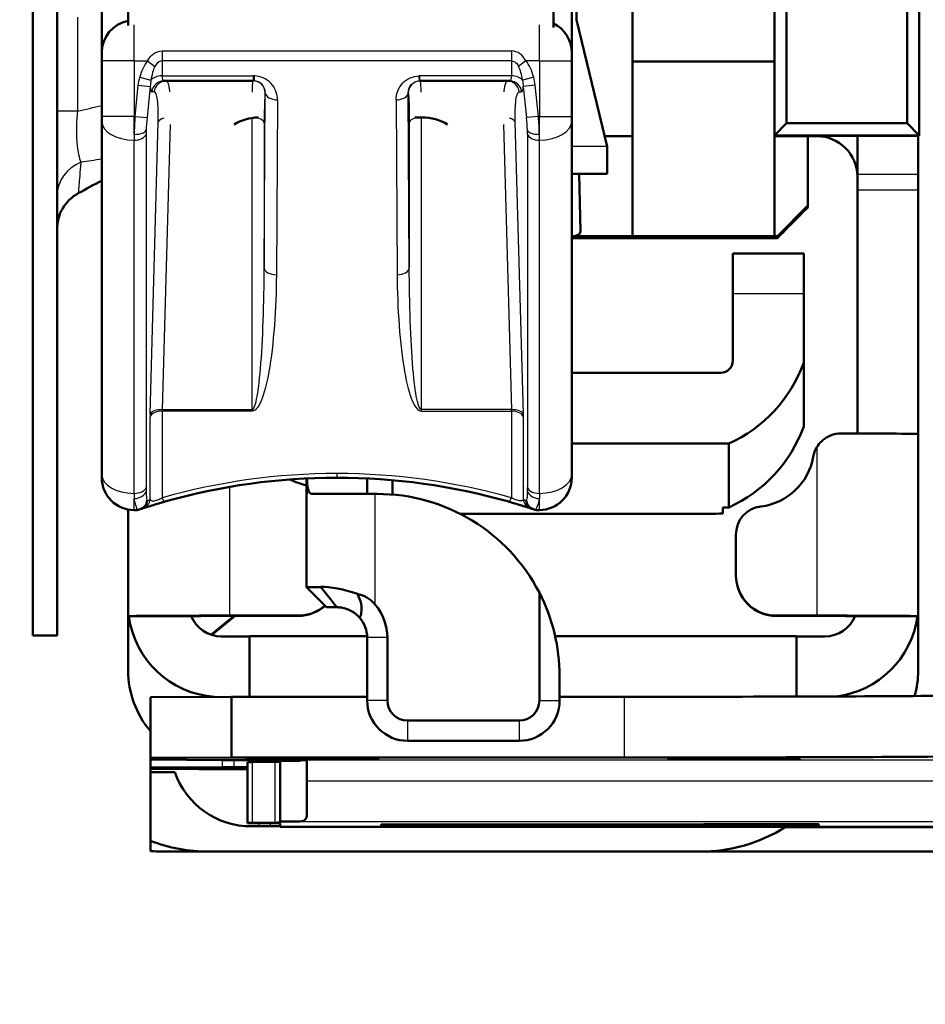
# Model space of a CAD drawing. Units: millimetres. Extents: x -12 to 2100, y 0 to 4514.
# Drawn here: x 976 to 999, y 1344 to 1368 of the extents above; entities that cross this region are included whole.
import ezdxf

# ---------------------------------------------------------------- set-up
doc = ezdxf.new("R2010")
doc.units = ezdxf.units.MM
doc.header["$LTSCALE"] = 10
for name, color, linetype, lineweight in [('Dimensions(ISO)', 7, 'Continuous', 25), ('Hatch', 7, 'Continuous', 9), ('Visible Edges(ISO)', 7, 'Continuous', 50), ('Visible Tangent Edges(ISO)', 7, 'Continuous', 25)]:
    doc.layers.add(name, color=color, linetype=linetype, lineweight=lineweight)
doc.styles.add('Text_3.5mm', font='arial.ttf', dxfattribs={"width": 0.9})
doc.dimstyles.new('KS-STANDARD', dxfattribs={"dimscale": 10, "dimtxt": 3.5, "dimasz": 2.5, "dimexe": 3.175, "dimexo": 0, "dimgap": 0.8, "dimtad": 1, "dimdec": 1, "dimrnd": 1e-08, "dimtxsty": 'Text_3.5mm', "dimcen": 0.09, "dimdle": 10, "dimclrd": 7, "dimclre": 7, "dimclrt": 7, "dimadec": 0, "dimazin": 2, "dimtfac": 0.714286, "dimtdec": 4, "dimtmove": 0, "dimatfit": 3, "dimfxl": 1, "dimtolj": 1, "dimlwd": 25, "dimlwe": 25, "dimarcsym": 0})

# ---------------------------------------------------------------- blocks, each defined once
blk = doc.blocks.new('*D10')
at = {"layer": 'Defpoints', "color": 0, "linetype": 'Continuous', "transparency": 16777216}
for p in [(992.802, 1658.415), (1167.676, 1658.415), (1005.827, 1210.412)]:
    blk.add_point(p, dxfattribs=at)
at = {"layer": 'Dimensions(ISO)', "color": 7, "linetype": 'Continuous', "lineweight": 25, "transparency": 16777216}
for p, q in [((992.802, 1658.415), (1199.426, 1658.415)), ((1167.676, 1235.412), (1167.676, 1633.415)), ((1005.827, 1210.412), (1199.426, 1210.412))]:
    blk.add_line(p, q, dxfattribs=at)
at = {"layer": 'Dimensions(ISO)', "color": 7, "linetype": 'Continuous', "transparency": 16777216}
for points in [[(1163.51, 1633.415), (1171.843, 1633.415), (1167.676, 1658.415)], [(1163.51, 1235.412), (1171.843, 1235.412), (1167.676, 1210.412)]]:
    blk.add_solid(points, dxfattribs=at)
at = {"layer": 'Dimensions(ISO)', "color": 7, "linetype": 'Continuous', "lineweight": 25, "transparency": 16777216, "insert": (1141.806, 1398.949), "char_height": 35, "attachment_point": 4, "rotation": 90, "style": 'Text_3.5mm'}
blk.add_mtext('\\A1;448', dxfattribs=at)

msp = doc.modelspace()

# ---------------------------------------------------------------- hatches: boundary and pattern name
at = {"layer": 'Hatch'}
h = msp.add_hatch(dxfattribs=at)
h.set_pattern_fill('ANSI31', color=256, scale=254, angle=90, style=0)
h.set_pattern_definition([(135, (0, 0), (-22.45064, -22.45064), [])])
edge = h.paths.add_edge_path()
edge.add_line((973.1, 1369.932), (973.227, 1369.448))
edge.add_ellipse((971.827, 1374.767), major_axis=(1.4, -5.319), ratio=1, start_angle=0, end_angle=75.2533)
edge.add_line((977.327, 1374.767), (977.327, 1539.648))
edge.add_ellipse((977.627, 1539.648), major_axis=(-0.3, 0), ratio=1, start_angle=270, end_angle=360, ccw=False)
edge.add_line((977.627, 1539.948), (979.127, 1539.948))
edge.add_line((979.127, 1539.948), (979.127, 1539.848))
edge.add_line((979.127, 1539.848), (989.327, 1539.848))
edge.add_line((989.327, 1539.848), (989.327, 1539.948))
edge.add_line((989.327, 1539.948), (990.827, 1539.948))
edge.add_ellipse((990.827, 1539.648), major_axis=(0, 0.3), ratio=1, start_angle=270, end_angle=360, ccw=False)
edge.add_line((991.127, 1539.648), (991.127, 1397.748))
edge.add_ellipse((992.427, 1397.748), major_axis=(-1.3, 0), ratio=1, start_angle=0, end_angle=90)
edge.add_line((992.427, 1396.448), (999.627, 1396.448))
edge.add_ellipse((999.627, 1396.148), major_axis=(0, 0.3), ratio=1, start_angle=270, end_angle=360, ccw=False)
edge.add_line((999.927, 1396.148), (999.927, 1389.301))
edge.add_line((999.927, 1389.301), (999.927, 1373.899))
edge.add_line((999.927, 1373.899), (999.927, 1356.5))
edge.add_line((999.927, 1356.5), (1000.427, 1356.5))
edge.add_line((1000.427, 1356.5), (1000.427, 1396.148))
edge.add_ellipse((999.627, 1396.148), major_axis=(0.8, 0), ratio=1, start_angle=0, end_angle=90)
edge.add_line((999.627, 1396.948), (992.427, 1396.948))
edge.add_ellipse((992.427, 1397.748), major_axis=(0, -0.8), ratio=1, start_angle=270, end_angle=360, ccw=False)
edge.add_line((991.627, 1397.748), (991.627, 1539.548))
edge.add_ellipse((990.827, 1539.548), major_axis=(0.8, 0), ratio=1, start_angle=0, end_angle=90)
edge.add_line((990.827, 1540.348), (977.627, 1540.348))
edge.add_ellipse((977.627, 1539.548), major_axis=(0, 0.8), ratio=1, start_angle=0, end_angle=90)
edge.add_line((976.827, 1539.548), (976.827, 1538.765))
edge.add_line((976.827, 1538.765), (976.827, 1537.759))
edge.add_line((976.827, 1537.759), (976.827, 1374.767))
edge.add_ellipse((971.827, 1374.767), major_axis=(5, 0), ratio=1, start_angle=284.7467, end_angle=360, ccw=False)
h = msp.add_hatch(dxfattribs=at)
h.set_pattern_fill('ANSI31', color=256, scale=254, angle=-15, style=0)
h.set_pattern_definition([(30, (0, 0), (-15.875, 27.4963), [])])
edge = h.paths.add_edge_path()
edge.add_line((999.327, 1389.301), (999.327, 1373.899))
edge.add_line((999.327, 1373.899), (999.927, 1373.899))
edge.add_line((999.927, 1373.899), (999.927, 1389.301))
edge.add_ellipse((998.827, 1389.301), major_axis=(1.1, 0), ratio=1, start_angle=0, end_angle=35)
edge.add_line((999.728, 1389.932), (996.964, 1393.879))
edge.add_ellipse((996.063, 1393.248), major_axis=(0.901, 0.631), ratio=1, start_angle=0, end_angle=55)
edge.add_line((996.063, 1394.348), (994.927, 1394.348))
edge.add_line((994.927, 1394.348), (994.927, 1393.748))
edge.add_line((994.927, 1393.748), (996.063, 1393.748))
edge.add_ellipse((996.063, 1393.248), major_axis=(0, 0.5), ratio=1, start_angle=305, end_angle=360, ccw=False)
edge.add_line((996.473, 1393.535), (999.236, 1389.588))
edge.add_ellipse((998.827, 1389.301), major_axis=(0.41, 0.287), ratio=1, start_angle=325, end_angle=360, ccw=False)
h.paths.add_polyline_path([(976.727, 1368.848), (976.727, 1353.248), (977.327, 1353.248), (977.327, 1368.848)])

# ---------------------------------------------------------------- linework, layer by layer
at = {"layer": 'Visible Edges(ISO)'}
for p, q in [((998.602, 1373.15), (998.602, 1365.6)), ((998.302, 1365.902), (998.302, 1372.852)), ((990.141, 1371.19), (990.141, 1368.456)), ((978.427, 1367.648), (978.427, 1368.973)), ((979.077, 1368.32), (979.077, 1368.973)), ((989.577, 1368.973), (989.577, 1368.268)), ((990.027, 1367.648), (990.027, 1368.973)), ((995.027, 1365.6), (995.027, 1368.973)), ((976.727, 1368.848), (976.727, 1353.248)), ((977.327, 1353.248), (977.327, 1368.848)), ((991.527, 1365.587), (991.527, 1368.828)), ((995.327, 1368.802), (995.327, 1365.902)), ((990.141, 1368.456), (990.902, 1365.329)), ((978.427, 1367.648), (978.427, 1367.448)), ((990.027, 1367.648), (990.027, 1367.448)), ((978.427, 1366.073), (978.427, 1367.448)), ((990.027, 1366.073), (990.027, 1367.448)), ((991.527, 1367.426), (995.027, 1367.426)), ((982.176, 1366.948), (979.959, 1366.948)), ((986.278, 1366.948), (988.495, 1366.948)), ((978.427, 1366.073), (978.427, 1365.956)), ((986.327, 1366.046), (986.156, 1366.046)), ((990.027, 1366.073), (990.027, 1365.956)), ((978.427, 1357.231), (978.427, 1365.956)), ((990.027, 1357.231), (990.027, 1365.956)), ((995.327, 1365.902), (995.027, 1365.6)), ((995.327, 1365.902), (998.302, 1365.902)), ((998.302, 1365.902), (998.602, 1365.6)), ((991.527, 1365.587), (990.839, 1365.587)), ((991.527, 1365.583), (990.84, 1365.583)), ((991.527, 1365.587), (991.527, 1365.583)), ((991.527, 1365.583), (991.527, 1363.111)), ((995.027, 1365.6), (995.027, 1365.583)), ((998.602, 1365.6), (995.027, 1365.6)), ((995.027, 1365.583), (995.027, 1363.111)), ((995.852, 1365.583), (995.027, 1365.583)), ((995.852, 1365.591), (995.852, 1365.583)), ((998.602, 1365.591), (995.852, 1365.591)), ((995.852, 1365.584), (996.077, 1365.584)), ((995.852, 1365.583), (995.852, 1363.868)), ((997.077, 1365.591), (997.077, 1364.645)), ((998.577, 1364.645), (998.577, 1365.591)), ((998.602, 1365.591), (998.602, 1365.6)), ((990.902, 1365.329), (990.902, 1364.66)), ((990.902, 1364.657), (990.027, 1364.657)), ((990.239, 1363.23), (990.214, 1364.657)), ((990.902, 1364.657), (990.902, 1364.66)), ((997.077, 1364.645), (997.077, 1364.246)), ((998.577, 1364.246), (998.577, 1364.645)), ((997.077, 1358.24), (997.077, 1364.246)), ((998.577, 1364.246), (998.577, 1358.228)), ((995.102, 1363.111), (995.852, 1363.868)), ((995.852, 1363.824), (995.852, 1363.868)), ((990.027, 1363.111), (990.041, 1363.111)), ((991.527, 1363.111), (990.041, 1363.111)), ((992.352, 1363.103), (990.502, 1363.103)), ((991.527, 1363.111), (995.027, 1363.111)), ((995.102, 1363.111), (995.027, 1363.111)), ((995.102, 1363.068), (995.102, 1363.111)), ((990.027, 1363.074), (992.352, 1363.074)), ((994.352, 1363.084), (994.352, 1363.093)), ((994.838, 1363.066), (994.852, 1363.066)), ((995.102, 1363.068), (994.852, 1363.066)), ((994.002, 1362.685), (994.002, 1361.69)), ((994.002, 1362.685), (995.752, 1362.685)), ((995.752, 1361.69), (995.752, 1362.685)), ((994.002, 1360.04), (994.002, 1361.69)), ((995.752, 1361.69), (995.752, 1359.99)), ((995.752, 1358.414), (995.752, 1359.99)), ((990.027, 1359.74), (993.702, 1359.74)), ((998.577, 1358.228), (998.577, 1354.028)), ((993.902, 1357.99), (990.027, 1357.99)), ((993.902, 1356.414), (993.902, 1357.99)), ((978.427, 1357.231), (978.427, 1357.148)), ((983.477, 1356.748), (983.477, 1357.13)), ((983.489, 1357.131), (983.489, 1356.748)), ((984.977, 1356.748), (984.977, 1357.13)), ((985.602, 1356.733), (985.602, 1357.087)), ((990.027, 1357.231), (990.027, 1357.148)), ((983.477, 1356.748), (983.477, 1354.448)), ((983.489, 1356.748), (983.477, 1356.748)), ((985.177, 1356.748), (983.628, 1356.748)), ((985.227, 1356.748), (985.177, 1356.748)), ((979.077, 1356.362), (979.077, 1354.028)), ((979.227, 1356.348), (979.312, 1356.348)), ((989.227, 1356.348), (989.142, 1356.348)), ((993.752, 1356.414), (993.752, 1356.262)), ((993.902, 1356.414), (993.752, 1356.414)), ((992.752, 1356.257), (987.272, 1356.257)), ((994.077, 1355.741), (994.077, 1354.741)), ((994.077, 1354.733), (994.077, 1354.741)), ((983.477, 1354.448), (983.831, 1354.448)), ((983.477, 1354.448), (983.977, 1353.948)), ((989.227, 1354.31), (989.227, 1351.648)), ((979.077, 1354.028), (979.077, 1353.728)), ((984.227, 1353.948), (983.977, 1353.948)), ((998.577, 1354.028), (998.577, 1353.728)), ((979.077, 1352.599), (979.077, 1353.728)), ((979.096, 1353.728), (979.077, 1353.728)), ((980.577, 1353.728), (979.096, 1353.728)), ((981.122, 1353.27), (981.691, 1353.733)), ((981.145, 1353.263), (981.723, 1353.733)), ((981.577, 1353.741), (983.277, 1353.741)), ((983.277, 1353.733), (981.577, 1353.733)), ((995.077, 1353.741), (996.077, 1353.741)), ((996.077, 1353.733), (995.077, 1353.733)), ((997.077, 1353.728), (998.557, 1353.728)), ((998.577, 1353.728), (998.557, 1353.728)), ((998.577, 1352.599), (998.577, 1353.728)), ((976.727, 1353.248), (977.327, 1353.248)), ((981.377, 1353.228), (982.077, 1353.228)), ((982.077, 1353.234), (984.976, 1353.234)), ((982.077, 1353.234), (982.077, 1351.736)), ((984.977, 1353.198), (984.977, 1351.648)), ((985.477, 1351.648), (985.477, 1353.198)), ((989.618, 1353.234), (995.577, 1353.234)), ((995.577, 1353.234), (995.577, 1351.742)), ((995.577, 1353.228), (996.277, 1353.228)), ((979.077, 1352.588), (979.077, 1352.599)), ((979.077, 1352.562), (979.077, 1352.588)), ((979.077, 1352.552), (979.077, 1352.562)), ((979.077, 1352.533), (979.077, 1352.552)), ((979.077, 1352.533), (979.077, 1352.523)), ((979.077, 1352.497), (979.077, 1352.523)), ((979.077, 1352.497), (979.077, 1352.486)), ((979.077, 1352.384), (979.077, 1352.486)), ((998.577, 1352.588), (998.577, 1352.599)), ((998.577, 1352.562), (998.577, 1352.588)), ((998.577, 1352.552), (998.577, 1352.562)), ((998.577, 1352.533), (998.577, 1352.552)), ((998.577, 1352.533), (998.577, 1352.523)), ((998.577, 1352.497), (998.577, 1352.523)), ((998.577, 1352.497), (998.577, 1352.486)), ((998.577, 1352.384), (998.577, 1352.486)), ((989.727, 1351.648), (989.727, 1352.248)), ((979.627, 1351.726), (981.627, 1351.736)), ((979.627, 1350.226), (979.627, 1351.726)), ((981.627, 1351.736), (984.977, 1351.736)), ((981.627, 1350.236), (981.627, 1351.736)), ((989.727, 1351.736), (991.327, 1351.736)), ((988.727, 1351.148), (985.977, 1351.148)), ((985.977, 1350.648), (988.727, 1350.648)), ((979.627, 1350.226), (981.627, 1350.236)), ((979.627, 1350.226), (979.627, 1350.184)), ((981.627, 1350.236), (991.327, 1350.236)), ((979.627, 1349.992), (979.627, 1350.184)), ((981.41, 1350.175), (979.627, 1350.184)), ((979.627, 1349.992), (981.41, 1350.002)), ((979.627, 1349.992), (979.627, 1349.954)), ((982.987, 1350.174), (981.693, 1350.174)), ((981.693, 1350.002), (982.027, 1350.002)), ((982.027, 1348.623), (982.027, 1350.123)), ((982.71, 1350.127), (982.144, 1350.124)), ((982.827, 1350.153), (982.827, 1348.653)), ((983.487, 1350.17), (983.487, 1350.172)), ((983.487, 1349.665), (983.487, 1350.17)), ((979.627, 1349.875), (979.627, 1349.954)), ((982.027, 1349.941), (979.627, 1349.954)), ((979.627, 1348.181), (979.627, 1349.875)), ((979.627, 1349.875), (980.232, 1349.875)), ((983.487, 1348.818), (983.487, 1349.665)), ((982.027, 1348.623), (982.027, 1348.617)), ((982.827, 1348.538), (982.112, 1348.538)), ((982.31, 1348.539), (982.122, 1348.538)), ((982.71, 1348.627), (982.144, 1348.624)), ((982.144, 1348.615), (982.71, 1348.612)), ((982.827, 1348.54), (982.593, 1348.54)), ((982.827, 1348.653), (982.827, 1348.629)), ((982.827, 1348.611), (982.827, 1348.524)), ((1000.327, 1348.521), (983.322, 1348.521)), ((985.327, 1348.55), (985.327, 1348.581)), ((986.188, 1348.586), (993.288, 1348.591)), ((993.288, 1348.539), (986.188, 1348.544)), ((993.427, 1348.591), (995.127, 1348.591)), ((995.127, 1348.539), (993.427, 1348.539)), ((995.295, 1348.514), (999.627, 1348.514)), ((996.127, 1348.586), (996.127, 1348.544)), ((979.627, 1347.927), (979.627, 1348.181)), ((981.069, 1347.912), (980.005, 1347.912)), ((993.184, 1347.912), (981.069, 1347.912)), ((999.248, 1347.912), (993.184, 1347.912))]:
    msp.add_line(p, q, dxfattribs=at)
for centre, radius, start, end in [((979.227, 1367.648), 0.8, 100.8069, 180), ((989.227, 1367.648), 0.8, 0, 64.0555), ((979.227, 1357.148), 0.8, 180, 270), ((989.227, 1357.148), 0.8, 270, 0), ((985.227, 1352.248), 4.5, 27.266, 90), ((985.227, 1352.248), 4.5, 0, 27.266), ((984.227, 1353.198), 1.25, 0, 40.5358), ((984.227, 1353.198), 0.75, 0, 40.5358), ((985.977, 1351.648), 1, 180, 270), ((985.977, 1351.648), 0.5, 180, 270), ((988.727, 1351.648), 1, 270, 0), ((988.727, 1351.648), 0.5, 270, 0), ((993.184, 1351.912), 4, 270, 302.0104), ((981.069, 1351.912), 4, 248.8635, 270)]:
    msp.add_arc(centre, radius, start, end, dxfattribs=at)
for centre, major_axis, ratio, start_param, end_param in [((982.327, 1365.28), (1, 0), 0.766044, 1.599734, 2.256397), ((986.327, 1365.28), (1, 0), 0.766044, 0.885195, 1.570796), ((996.077, 1364.584), (1, 0), 0.999986, 0, 1.570796), ((990.502, 1363.1), (0.5, 0), 0.005236, 1.571101, 2.824057), ((990.039, 1363.23), (0.2, -0.002), 0.594513, 4.72877, 6.299262), ((992.352, 1363.093), (2, 0), 0.005236, 0, 1.570492), ((988.977, 1363.589), (100, 0), 0.005236, 4.722889, 4.771037), ((992.352, 1363.084), (2, 0), 0.005236, 4.712694, 6.283185), ((993.702, 1360.04), (0.3, 0), 0.999986, 4.712389, 6.283185), ((992.46, 1361.179), (3.5, 0), 0.999986, 5.136961, 5.936496), ((992.46, 1359.603), (3.5, 0), 0.999986, 5.136961, 5.936496), ((996.077, 1358.228), (2.5, 0), 0.005236, 0, 1.32843), ((996.677, 1357.541), (-0.689, 0.122), 0.999987, 5.917451, 6.283185), ((994.511, 1357.925), (1.489, 0.182), 0.999987, 4.712389, 5.986496), ((983.753, 1345.046), (-13.565, -1.893), 0.881203, 4.555337, 4.869446), ((983.774, 1358.432), (1.327, -0.699), 0.999992, 4.712389, 4.997678), ((984.701, 1345.046), (-13.565, 1.893), 0.881203, 4.555332, 4.869441), ((982.976, 1345.466), (-12.677, -4.155), 0.860693, 4.70838, 4.71402), ((985.478, 1345.465), (12.677, -4.157), 0.860735, 1.569375, 1.575014), ((994.777, 1355.741), (-0.7, 0), 0.999986, 4.833713, 6.283185), ((992.752, 1356.262), (1, 0), 0.005236, 4.712389, 6.283185), ((995.077, 1354.741), (-1, 0), 0.999986, 0, 1.570796), ((995.077, 1354.733), (-1, 0), 0.999986, 0, 1.570796), ((983.277, 1354.741), (1, 0), 0.999986, 4.712389, 5.431926), ((983.277, 1354.733), (-0.748, -0.663), 0.999998, 0.845694, 1.570796), ((981.577, 1353.728), (-2.5, 0), 0.005236, 4.712389, 6.283185), ((981.377, 1354.028), (-2.3, 0), 0.999986, 0.130807, 1.498874), ((981.577, 1353.728), (-1, 0), 0.005236, 4.712389, 6.283185), ((981.377, 1354.028), (-0.742, -0.298), 0.99999, 0, 1.188761), ((996.077, 1353.728), (2.5, 0), 0.005236, 0, 1.570796), ((996.077, 1353.728), (1, 0), 0.005236, 0, 1.570796), ((996.277, 1354.028), (0.8, 0), 0.999986, 4.712389, 5.90115), ((996.277, 1354.028), (2.3, 0), 0.999986, 4.833644, 6.152378), ((981.377, 1352.384), (-1.75, -1.492), 0.999998, 5.577041, 6.283185), ((996.277, 1352.384), (2.3, 0), 0.999986, 6.006099, 6.283185), ((991.327, 1351.784), (-9, 0), 0.005236, 1.570796, 2.619278), ((991.327, 1350.284), (-9, 0), 0.005236, 1.570796, 2.619278), ((981.693, 1350.176), (-0.4, 0), 0.005236, 0.785398, 1.570796), ((981.693, 1350), (0.4, 0), 0.005236, 1.570796, 2.356194), ((982.427, 1350.123), (-0.4, 0), 0.005236, 5.497787, 6.283185), ((982.427, 1350.129), (0.4, 0), 0.005236, 5.497787, 6.283185), ((981.687, 1350.16), (-1.8, 0), 0.005236, 2.256649, 2.694041), ((982.987, 1350.172), (0.5, 0), 0.005236, 0, 1.570796), ((982.122, 1350.538), (1.418, 1.418), 0.994778, 2.691518, 3.929609), ((982.427, 1348.623), (-0.4, 0), 0.005236, 5.497787, 6.283185), ((982.427, 1348.617), (-0.4, 0), 0.005236, 0, 0.785398), ((982.593, 1348.538), (-0.4, 0), 0.005236, 4.712389, 5.497787), ((982.427, 1348.629), (0.4, 0), 0.005236, 5.497787, 6.283185), ((982.427, 1348.611), (0.4, 0), 0.005236, 0, 0.785398), ((981.687, 1348.66), (-1.8, 0), 0.005236, 2.256649, 2.694041), ((981.687, 1348.517), (1.8, 0), 0.005236, 0.437418, 0.884943), ((986.327, 1348.581), (-1, 0), 0.005236, 4.852015, 6.283185), ((986.327, 1348.55), (-1, 0), 0.005236, 0, 1.43117), ((993.427, 1348.586), (1, 0), 0.005236, 1.570796, 1.710423), ((993.427, 1348.544), (-1, 0), 0.005236, 1.43117, 1.570796), ((995.127, 1348.586), (1, 0), 0.005236, 0, 1.570796), ((995.127, 1348.544), (1, 0), 0.005236, 4.712389, 6.283185), ((980.005, 1357.9), (0, -9.987), 0.707107, 6.229564, 6.2832)]:
    msp.add_ellipse(centre, major_axis=major_axis, ratio=ratio, start_param=start_param, end_param=end_param, dxfattribs=at)
for points in [[(978.427, 1364.488), (978.232, 1364.384), (978.038, 1364.278), (977.845, 1364.172)], [(984.735, 1354.276), (984.404, 1354.404), (984.065, 1354.455), (983.831, 1354.449)], [(983.831, 1354.449), (983.962, 1354.282), (984.094, 1354.116), (984.226, 1353.949)], [(984.832, 1353.81), (984.856, 1353.955), (984.824, 1354.114), (984.735, 1354.276)], [(984.797, 1353.686), (984.813, 1353.726), (984.825, 1353.767), (984.832, 1353.81)], [(983.365, 1350.173), (983.348, 1350.162), (983.329, 1350.156), (983.31, 1350.156)], [(983.317, 1348.521), (983.319, 1348.521), (983.321, 1348.521), (983.322, 1348.521)]]:
    msp.add_open_spline(points, degree=3, dxfattribs=at)
for points, knots in [([(977.845, 1364.172), (977.75, 1364.12), (977.663, 1364.051), (977.517, 1363.892), (977.456, 1363.799), (977.368, 1363.601), (977.341, 1363.493), (977.328, 1363.355), (977.327, 1363.325), (977.327, 1363.296)], [0, 0, 0, 0, 0.0323671, 0.0323671, 0.0648775, 0.0648775, 0.0973827, 0.0973827, 0.1063515, 0.1063515, 0.1063515, 0.1063515]), ([(995.852, 1363.824), (995.725, 1363.696), (995.599, 1363.569), (995.474, 1363.443), (995.349, 1363.317), (995.225, 1363.192), (995.102, 1363.068)], [0, 0, 0, 0, 0.000773028, 0.000773028, 0.000773028, 0.001546209, 0.001546209, 0.001546209, 0.001546209]), ([(996.077, 1357.902), (996.107, 1357.952), (996.143, 1357.997), (996.245, 1358.099), (996.324, 1358.153), (996.497, 1358.224), (996.591, 1358.241), (996.677, 1358.241)], [-0.39542029, -0.39542029, -0.39542029, -0.39542029, -0.37884858, -0.37884858, -0.35217952, -0.35217952, -0.32551046, -0.32551046, -0.32551046, -0.32551046]), ([(983.49, 1357.131), (983.491, 1357.106), (983.492, 1357.081), (983.497, 1356.996), (983.503, 1356.94), (983.522, 1356.85), (983.536, 1356.811), (983.575, 1356.76), (983.6, 1356.748), (983.628, 1356.748)], [0.1720609, 0.1720609, 0.1720609, 0.1720609, 0.1793282, 0.1793282, 0.19810241, 0.19810241, 0.21793832, 0.21793832, 0.23777422, 0.23777422, 0.23777422, 0.23777422]), ([(979.55, 1356.583), (979.549, 1356.583), (979.549, 1356.582), (979.547, 1356.559), (979.541, 1356.536), (979.523, 1356.492), (979.511, 1356.471), (979.48, 1356.433), (979.462, 1356.416), (979.423, 1356.389), (979.401, 1356.378), (979.379, 1356.371)], [-0.02895313, -0.02895313, -0.02895313, -0.02895313, -0.02880012, -0.02880012, -0.02187381, -0.02187381, -0.01447666, -0.01447666, -0.00716252, -0.00716252, 0, 0, 0, 0]), ([(979.984, 1356.556), (979.92, 1356.538), (979.854, 1356.519), (979.73, 1356.482), (979.672, 1356.464), (979.574, 1356.434), (979.536, 1356.421), (979.478, 1356.403), (979.46, 1356.397), (979.451, 1356.394)], [0, 0, 0, 0, 0.0002011849, 0.0002011849, 0.0004023697, 0.0004023697, 0.0006035546, 0.0006035546, 0.0008047394, 0.0008047394, 0.0008047394, 0.0008047394]), ([(988.47, 1356.556), (988.534, 1356.538), (988.6, 1356.519), (988.724, 1356.482), (988.782, 1356.464), (988.879, 1356.434), (988.918, 1356.421), (988.976, 1356.403), (988.993, 1356.397), (989.003, 1356.394)], [0, 0, 0, 0, 0.0002011849, 0.0002011849, 0.0004023697, 0.0004023697, 0.0006035546, 0.0006035546, 0.0008047394, 0.0008047394, 0.0008047394, 0.0008047394]), ([(988.904, 1356.583), (988.904, 1356.583), (988.904, 1356.582), (988.907, 1356.56), (988.912, 1356.538), (988.929, 1356.494), (988.941, 1356.473), (988.971, 1356.435), (988.99, 1356.418), (989.03, 1356.389), (989.052, 1356.378), (989.075, 1356.371)], [-0.00015303, -0.00015303, -0.00015303, -0.00015303, 0, 0, 0.00674894, 0.00674894, 0.01395203, 0.01395203, 0.02145326, 0.02145326, 0.0288034, 0.0288034, 0.0288034, 0.0288034]), ([(979.379, 1356.371), (979.375, 1356.369), (979.371, 1356.368), (979.363, 1356.365), (979.359, 1356.364), (979.348, 1356.36), (979.341, 1356.358), (979.327, 1356.353), (979.321, 1356.351), (979.317, 1356.35), (979.316, 1356.35), (979.316, 1356.349)], [0.000001, 0.000001, 0.000001, 0.000001, 0.00130881, 0.00130881, 0.00269999, 0.00269999, 0.00586478, 0.00586478, 0.00996248, 0.00996248, 0.01027676, 0.01027676, 0.01027676, 0.01027676]), ([(989.075, 1356.371), (989.079, 1356.369), (989.083, 1356.368), (989.09, 1356.365), (989.094, 1356.364), (989.105, 1356.36), (989.113, 1356.358), (989.127, 1356.353), (989.133, 1356.351), (989.137, 1356.35), (989.137, 1356.35), (989.138, 1356.349)], [0.000001, 0.000001, 0.000001, 0.000001, 0.00130846, 0.00130846, 0.00269922, 0.00269922, 0.0058629, 0.0058629, 0.00995941, 0.00995941, 0.01025319, 0.01025319, 0.01025319, 0.01025319]), ([(985.177, 1354.011), (985.156, 1354.036), (985.133, 1354.059), (985.054, 1354.134), (984.986, 1354.183), (984.855, 1354.246), (984.794, 1354.266), (984.735, 1354.276)], [-0.22327952, -0.22327952, -0.22327952, -0.22327952, -0.21360579, -0.21360579, -0.19049546, -0.19049546, -0.17238458, -0.17238458, -0.17238458, -0.17238458]), ([(984.226, 1353.949), (984.226, 1353.949), (984.226, 1353.949), (984.227, 1353.948), (984.227, 1353.948), (984.227, 1353.948)], [0, 0, 0, 0, 0.0000896929, 0.0000896929, 0.0001060559, 0.0001060559, 0.0001060559, 0.0001060559]), ([(984.227, 1353.948), (984.24, 1353.948), (984.253, 1353.948), (984.27, 1353.947), (984.272, 1353.947), (984.277, 1353.947), (984.279, 1353.946), (984.3, 1353.945), (984.32, 1353.943), (984.382, 1353.933), (984.427, 1353.923), (984.483, 1353.903), (984.489, 1353.901), (984.501, 1353.896), (984.507, 1353.894), (984.553, 1353.875), (984.595, 1353.854), (984.657, 1353.813), (984.676, 1353.799), (984.705, 1353.776), (984.714, 1353.768), (984.726, 1353.758), (984.728, 1353.756), (984.737, 1353.748), (984.744, 1353.742), (984.75, 1353.736)], [0, 0, 0, 0, 0.00911394, 0.00911394, 0.01037808, 0.01037808, 0.01181146, 0.01181146, 0.02286113, 0.02286113, 0.04311379, 0.04311379, 0.04551194, 0.04551194, 0.04772972, 0.04772972, 0.0636546, 0.0636546, 0.07121108, 0.07121108, 0.07494553, 0.07494553, 0.07587778, 0.07587778, 0.0785731, 0.0785731, 0.0785731, 0.0785731]), ([(984.75, 1353.736), (984.758, 1353.728), (984.766, 1353.72), (984.782, 1353.703), (984.789, 1353.694), (984.797, 1353.686)], [0.000103152, 0.000103152, 0.000103152, 0.000103152, 0.003515069, 0.003515069, 0.00696205, 0.00696205, 0.00696205, 0.00696205]), ([(985.243, 1350.217), (985.243, 1350.217), (985.242, 1350.217), (985.233, 1350.217), (985.219, 1350.217), (985.166, 1350.218), (985.114, 1350.219), (984.964, 1350.22), (984.857, 1350.221), (984.606, 1350.222), (984.458, 1350.223), (984.141, 1350.223), (983.969, 1350.224), (983.623, 1350.224), (983.444, 1350.224), (983.104, 1350.223), (982.938, 1350.223), (982.638, 1350.222), (982.501, 1350.221), (982.273, 1350.22), (982.18, 1350.219), (982.082, 1350.218), (982.056, 1350.218), (982.022, 1350.217), (982.01, 1350.217), (982.01, 1350.217)], [0.0493469, 0.0493469, 0.0493469, 0.0493469, 0.0563682, 0.0563682, 0.0772841, 0.0772841, 0.1174413, 0.1174413, 0.1675633, 0.1675633, 0.2194572, 0.2194572, 0.2716591, 0.2716591, 0.3239408, 0.3239408, 0.3762362, 0.3762362, 0.4284988, 0.4284988, 0.4806285, 0.4806285, 0.5060727, 0.5060727, 0.5276551, 0.5276551, 0.5276551, 0.5276551]), ([(995.643, 1350.217), (995.643, 1350.217), (995.642, 1350.217), (995.633, 1350.217), (995.619, 1350.217), (995.566, 1350.218), (995.514, 1350.219), (995.364, 1350.22), (995.257, 1350.221), (995.006, 1350.222), (994.858, 1350.223), (994.541, 1350.223), (994.369, 1350.224), (994.023, 1350.224), (993.844, 1350.224), (993.504, 1350.223), (993.338, 1350.223), (993.038, 1350.222), (992.901, 1350.221), (992.673, 1350.22), (992.58, 1350.219), (992.482, 1350.218), (992.456, 1350.218), (992.422, 1350.217), (992.41, 1350.217), (992.41, 1350.217)], [0.0493469, 0.0493469, 0.0493469, 0.0493469, 0.0563682, 0.0563682, 0.0772841, 0.0772841, 0.1174413, 0.1174413, 0.1675633, 0.1675633, 0.2194572, 0.2194572, 0.2716591, 0.2716591, 0.3239408, 0.3239408, 0.3762362, 0.3762362, 0.4284988, 0.4284988, 0.4806285, 0.4806285, 0.5060727, 0.5060727, 0.5276551, 0.5276551, 0.5276551, 0.5276551]), ([(982.027, 1349.969), (982.001, 1349.969), (981.979, 1349.969), (981.939, 1349.968), (981.922, 1349.967), (981.919, 1349.967), (981.919, 1349.967), (981.919, 1349.967)], [0.20342981, 0.20342981, 0.20342981, 0.20342981, 0.22413309, 0.22413309, 0.25093924, 0.25093924, 0.25278738, 0.25278738, 0.25278738, 0.25278738]), ([(983.487, 1348.818), (983.487, 1348.781), (983.48, 1348.748), (983.44, 1348.678), (983.386, 1348.658), (983.313, 1348.656), (983.311, 1348.656), (983.31, 1348.656)], [-0.27404939, -0.27404939, -0.27404939, -0.27404939, -0.24671759, -0.24671759, -0.19650754, -0.19650754, -0.19534327, -0.19534327, -0.19534327, -0.19534327])]:
    msp.add_open_spline(points, degree=3, knots=knots, dxfattribs=at)
at = {"layer": 'Visible Tangent Edges(ISO)'}
for p, q in [((977.827, 1368.525), (977.827, 1366.204)), ((979.227, 1367.448), (979.227, 1368.331)), ((989.227, 1367.448), (989.227, 1368.331)), ((979.915, 1367.69), (988.539, 1367.69)), ((979.915, 1367.69), (979.915, 1367.441)), ((988.539, 1367.69), (988.539, 1367.441)), ((979.227, 1367.448), (978.427, 1367.448)), ((979.227, 1367.448), (979.56, 1367.448)), ((979.227, 1367.448), (979.227, 1366.073)), ((979.56, 1367.448), (979.738, 1367.306)), ((988.539, 1367.441), (979.915, 1367.441)), ((979.915, 1367.441), (979.915, 1367.072)), ((988.539, 1367.441), (988.539, 1367.072)), ((988.893, 1367.448), (988.716, 1367.306)), ((989.227, 1367.448), (988.893, 1367.448)), ((989.227, 1367.448), (989.227, 1366.073)), ((989.227, 1367.448), (990.027, 1367.448)), ((979.367, 1367.038), (979.641, 1366.967)), ((979.915, 1367.072), (982.176, 1367.072)), ((982.176, 1366.948), (982.176, 1367.072)), ((986.278, 1366.948), (986.278, 1367.072)), ((988.539, 1367.072), (986.278, 1367.072)), ((989.087, 1367.038), (988.813, 1366.967)), ((979.249, 1366.073), (979.328, 1366.84)), ((979.328, 1366.84), (979.624, 1366.809)), ((979.624, 1366.809), (979.544, 1366.043)), ((989.126, 1366.84), (988.83, 1366.809)), ((988.83, 1366.809), (988.91, 1366.043)), ((989.205, 1366.073), (989.126, 1366.84)), ((979.722, 1366.679), (979.663, 1366.679)), ((982.437, 1362.331), (982.463, 1366.653)), ((982.463, 1366.653), (982.463, 1366.653)), ((986.017, 1362.331), (985.991, 1366.653)), ((985.991, 1366.653), (985.991, 1366.653)), ((988.732, 1366.679), (988.79, 1366.679)), ((982.763, 1366.482), (982.737, 1362.159)), ((985.691, 1366.482), (985.717, 1362.159)), ((977.827, 1366.204), (977.327, 1366.204)), ((979.227, 1366.073), (978.427, 1366.073)), ((979.227, 1365.629), (979.227, 1366.073)), ((979.227, 1366.073), (979.249, 1366.073)), ((979.249, 1366.073), (979.544, 1366.043)), ((982.137, 1358.829), (982.137, 1366.032)), ((986.317, 1358.829), (986.317, 1366.046)), ((989.205, 1366.073), (988.91, 1366.043)), ((989.227, 1366.073), (989.205, 1366.073)), ((989.227, 1365.629), (989.227, 1366.073)), ((989.227, 1366.073), (990.027, 1366.073)), ((979.621, 1358.719), (979.821, 1365.936)), ((980.112, 1365.873), (979.916, 1358.829)), ((982.437, 1365.91), (982.437, 1362.331)), ((986.017, 1365.91), (986.017, 1362.331)), ((988.342, 1365.873), (988.538, 1358.829)), ((988.833, 1358.719), (988.632, 1365.936)), ((979.521, 1365.631), (979.521, 1356.906)), ((988.933, 1365.631), (988.933, 1356.906)), ((996.077, 1365.584), (996.077, 1365.591)), ((979.224, 1356.76), (979.224, 1365.485)), ((989.23, 1356.76), (989.23, 1365.485)), ((990.902, 1365.329), (990.027, 1365.329)), ((990.902, 1364.66), (990.027, 1364.66)), ((990.027, 1364.657), (990.902, 1364.657)), ((990.214, 1364.657), (990.239, 1363.23)), ((997.077, 1364.645), (998.577, 1364.645)), ((998.577, 1364.246), (997.077, 1364.246)), ((990.041, 1363.111), (990.027, 1363.913)), ((992.352, 1363.074), (992.352, 1363.103)), ((994.352, 1363.093), (994.352, 1363.084)), ((995.752, 1361.69), (994.002, 1361.69)), ((979.915, 1358.793), (979.915, 1356.65)), ((982.137, 1358.793), (979.915, 1358.793)), ((979.916, 1358.829), (982.137, 1358.829)), ((982.137, 1358.793), (982.137, 1358.829)), ((988.538, 1358.829), (986.317, 1358.829)), ((986.317, 1358.793), (986.317, 1358.829)), ((986.317, 1358.793), (988.539, 1358.793)), ((988.539, 1358.793), (988.539, 1356.65)), ((979.62, 1356.606), (979.62, 1358.648)), ((988.834, 1356.606), (988.834, 1358.648)), ((996.077, 1357.902), (996.077, 1353.741)), ((984.227, 1357.251), (984.227, 1357.148)), ((981.577, 1356.92), (981.577, 1353.741)), ((979.227, 1356.348), (979.227, 1356.634)), ((985.177, 1354.011), (985.177, 1356.748)), ((989.227, 1356.348), (989.227, 1356.634)), ((983.277, 1353.733), (983.277, 1353.741)), ((995.077, 1353.741), (995.077, 1353.733)), ((985.477, 1353.198), (984.977, 1353.198)), ((991.327, 1350.236), (991.327, 1351.736)), ((985.477, 1351.648), (984.977, 1351.648)), ((989.227, 1351.648), (989.727, 1351.648)), ((985.977, 1351.148), (985.977, 1350.648)), ((988.727, 1351.148), (988.727, 1350.648)), ((983.627, 1350.224), (983.627, 1350.207)), ((994.027, 1350.224), (994.027, 1350.207)), ((981.41, 1350.002), (981.41, 1350.175)), ((981.693, 1350.002), (981.693, 1350.174)), ((982.144, 1348.624), (982.144, 1350.124)), ((982.71, 1348.627), (982.71, 1350.127)), ((982.987, 1350.153), (982.987, 1350.174)), ((1000.327, 1350.17), (983.487, 1350.17)), ((983.487, 1349.665), (1000.327, 1349.665)), ((982.827, 1348.538), (982.122, 1348.538)), ((982.31, 1348.539), (982.31, 1348.614)), ((982.593, 1348.54), (982.593, 1348.613)), ((983.31, 1348.656), (1000.327, 1348.656)), ((1000.327, 1348.521), (983.317, 1348.521)), ((986.188, 1348.544), (986.188, 1348.586)), ((993.288, 1348.539), (993.288, 1348.591)), ((993.427, 1348.539), (993.427, 1348.591)), ((995.127, 1348.539), (995.127, 1348.591))]:
    msp.add_line(p, q, dxfattribs=at)
for centre, major_axis, ratio, start_param, end_param in [((979.817, 1366.76), (0.088, 0.87), 0.56467, 0.716113, 1.301839), ((979.861, 1366.749), (0.037, 0.707), 0.341059, 0.680187, 1.274484), ((988.593, 1366.749), (-0.037, 0.707), 0.341059, 5.008701, 5.602998), ((988.637, 1366.76), (-0.088, 0.87), 0.56467, 4.981346, 5.567073), ((979.915, 1366.896), (-0.3, 0), 0.587785, 4.712389, 5.866126), ((980.009, 1367.214), (-0.055, -0.265), 0.286851, 5.335264, 6.342624), ((982.169, 1366.621), (-0.52, -0.024), 0.865546, 4.61035, 4.659275), ((982.201, 1367.248), (-0.013, -0.3), 0.030791, 0.001307, 0.943131), ((986.285, 1366.621), (0.52, -0.024), 0.865547, 1.62391, 1.672835), ((986.252, 1367.248), (0.013, -0.3), 0.030791, 5.340054, 6.281879), ((988.445, 1367.214), (0.055, -0.265), 0.286851, 6.223747, 7.231107), ((988.539, 1366.896), (0.3, 0), 0.587785, 0.41706, 1.570796), ((979.714, 1367.214), (-0.052, -0.535), 0.147236, 5.584054, 6.29765), ((979.959, 1366.648), (0, 0.3), 0.989978, 0, 1.46855), ((980.017, 1366.648), (0, 0.3), 0.989978, 0, 1.46855), ((982.163, 1366.648), (0, 0.3), 0.999525, 4.728774, 6.283185), ((982.167, 1366.723), (-0.259, -0.029), 0.862156, 4.535164, 4.584063), ((986.291, 1366.648), (0, 0.3), 0.999525, 0, 1.554411), ((986.286, 1366.723), (0.259, -0.029), 0.862156, 1.699122, 1.748021), ((988.436, 1366.648), (0, 0.3), 0.989978, 4.814635, 6.283185), ((988.495, 1366.648), (0, 0.3), 0.989978, 4.814635, 6.283185), ((988.74, 1367.214), (0.052, -0.535), 0.147236, 6.26872, 6.982316), ((982.763, 1366.658), (-0.3, 0.002), 0.587778, 0.038098, 1.574327), ((985.691, 1366.658), (0.3, 0.002), 0.587778, 4.708858, 6.245088), ((979.326, 1366.027), (-0.061, -0.891), 0.089453, 4.666747, 5.181914), ((979.621, 1366.01), (0.062, 0.624), 0.127198, 1.531689, 2.04673), ((980.117, 1365.906), (-0.3, 0.008), 0.46933, 5.264761, 6.123412), ((982.137, 1365.906), (0.3, 0), 0.469472, 0.034907, 1.301164), ((986.317, 1365.906), (-0.3, 0), 0.469472, 4.79302, 6.248279), ((988.337, 1365.906), (0.3, 0.008), 0.46933, 0.159774, 1.018424), ((988.833, 1366.01), (-0.062, 0.624), 0.127198, 4.236456, 4.751497), ((989.128, 1366.027), (0.061, -0.891), 0.089453, 1.101272, 1.616438), ((979.227, 1365.956), (-0.8, 0), 0.587785, 0, 1.567338), ((989.227, 1365.956), (0.8, 0), 0.587785, 4.715848, 6.283185), ((979.414, 1366.051), (0.113, 0.973), 0.156742, 2.0373, 2.208393), ((979.225, 1365.662), (0.3, 0), 0.587785, 4.712389, 6.108652), ((979.227, 1365.762), (0.3, -0.01), 0.444382, 4.726982, 6.125716), ((979.64, 1366.03), (-0.071, -0.685), 0.140484, 5.177708, 5.348159), ((988.814, 1366.03), (0.071, -0.685), 0.140484, 0.935026, 1.105477), ((989.227, 1365.762), (-0.3, -0.01), 0.444382, 0.157469, 1.556203), ((989.229, 1365.662), (-0.3, 0), 0.587785, 0.174533, 1.570796), ((989.04, 1366.051), (-0.113, 0.973), 0.156742, 4.074792, 4.245886), ((979.225, 1365.662), (-0.3, 0), 0.587785, 1.567338, 1.570796), ((989.229, 1365.662), (0.3, 0), 0.587785, 4.712389, 4.715848), ((978.327, 1364.12), (-1, 0), 0.901264, 5.138484, 6.283185), ((982.737, 1362.336), (-0.3, 0.002), 0.587778, 0.038098, 1.574327), ((985.717, 1362.336), (0.3, 0.002), 0.587778, 4.708858, 6.245088), ((979.915, 1358.617), (-0.3, 0), 0.587785, 4.712389, 6.108652), ((979.916, 1358.688), (-0.3, 0.008), 0.46933, 4.725432, 6.123412), ((980.021, 1358.97), (-0.067, -0.299), 0.272602, 5.262276, 5.401903), ((988.538, 1358.688), (0.3, 0.008), 0.46933, 0.159774, 1.557753), ((988.433, 1358.97), (0.067, -0.299), 0.272602, 0.881283, 1.020909), ((988.539, 1358.617), (0.3, 0), 0.587785, 0.174533, 1.570796), ((979.722, 1358.99), (-0.061, -0.588), 0.140484, 5.206267, 5.347968), ((988.731, 1358.99), (0.061, -0.588), 0.140484, 0.935217, 1.076918), ((979.227, 1357.231), (-0.8, 0), 0.587785, 0, 1.567338), ((983.744, 1344.958), (13.781, 1.923), 0.881056, 1.413718, 1.727879), ((984.709, 1344.958), (13.781, -1.923), 0.881056, 1.413714, 1.727875), ((989.227, 1357.231), (0.8, 0), 0.587785, 4.715848, 6.283185), ((979.225, 1356.937), (0.3, 0), 0.587785, 4.70893, 6.108652), ((979.227, 1356.848), (0.3, 0.013), 0.714211, 4.682367, 6.081101), ((979.64, 1357.306), (-0.071, -0.686), 0.140484, 5.348046, 5.518104), ((988.813, 1357.306), (0.071, -0.686), 0.140484, 0.765081, 0.935139), ((989.227, 1356.848), (-0.3, 0.013), 0.714211, 0.202085, 1.600819), ((989.229, 1356.937), (-0.3, 0), 0.587785, 0.174533, 1.574255), ((979.414, 1357.327), (-0.113, -0.976), 0.156743, 5.349873, 5.520572), ((979.373, 1356.632), (0.077, -0.238), 0.988176, 0, 1.158308), ((979.915, 1356.797), (0.068, -0.24), 0.195077, 5.313223, 6.283185), ((988.539, 1356.797), (-0.068, -0.24), 0.195077, 0, 0.969962), ((989.08, 1356.632), (-0.077, -0.238), 0.988176, 5.124877, 6.283185), ((983.627, 1350.215), (1.645, 0), 0.005236, 0.002307, 3.139286), ((981.981, 1350.615), (0.4, 0), 0.999989, 4.712389, 4.80243), ((985.272, 1350.615), (0.398, -0.036), 0.999991, 4.712389, 4.80243), ((994.027, 1350.215), (1.645, 0), 0.005236, 0.002307, 3.139286), ((992.381, 1350.615), (0.4, 0), 0.999989, 4.712389, 4.80243), ((995.672, 1350.615), (0.398, -0.036), 0.999991, 4.712389, 4.80243)]:
    msp.add_ellipse(centre, major_axis=major_axis, ratio=ratio, start_param=start_param, end_param=end_param, dxfattribs=at)
for points, knots in [([(979.56, 1367.448), (979.597, 1367.514), (979.645, 1367.574), (979.765, 1367.662), (979.839, 1367.69), (979.915, 1367.69)], [0, 0, 0, 0, 0.0002239672, 0.0002239672, 0.0004479344, 0.0004479344, 0.0004479344, 0.0004479344]), ([(988.893, 1367.448), (988.856, 1367.514), (988.809, 1367.574), (988.688, 1367.662), (988.615, 1367.69), (988.539, 1367.69)], [0, 0, 0, 0, 0.0002239672, 0.0002239672, 0.0004479344, 0.0004479344, 0.0004479344, 0.0004479344]), ([(979.915, 1367.441), (979.875, 1367.441), (979.837, 1367.425), (979.807, 1367.399), (979.776, 1367.373), (979.755, 1367.341), (979.738, 1367.306)], [0, 0, 0, 0, 0.0001184862, 0.0001184862, 0.0001184862, 0.0002369725, 0.0002369725, 0.0002369725, 0.0002369725]), ([(988.539, 1367.441), (988.579, 1367.441), (988.617, 1367.425), (988.647, 1367.399), (988.677, 1367.373), (988.699, 1367.341), (988.716, 1367.306)], [0, 0, 0, 0, 0.0001184862, 0.0001184862, 0.0001184862, 0.0002369725, 0.0002369725, 0.0002369725, 0.0002369725]), ([(982.763, 1366.482), (982.764, 1366.619), (982.71, 1366.777), (982.602, 1366.891), (982.494, 1367.004), (982.338, 1367.066), (982.201, 1367.071)], [4.771167, 4.771167, 4.771167, 4.771167, 5.527197, 5.527197, 5.527197, 6.283185, 6.283185, 6.283185, 6.283185]), ([(985.691, 1366.482), (985.69, 1366.619), (985.744, 1366.777), (985.852, 1366.891), (985.96, 1367.004), (986.115, 1367.066), (986.252, 1367.071)], [4.771167, 4.771167, 4.771167, 4.771167, 5.527197, 5.527197, 5.527197, 6.283185, 6.283185, 6.283185, 6.283185]), ([(980.017, 1366.948), (980.052, 1366.948), (980.082, 1366.867), (980.1, 1366.705), (980.1, 1366.697), (980.101, 1366.689), (980.102, 1366.681)], [2.1991149, 2.1991149, 2.1991149, 2.1991149, 2.740169, 2.740169, 2.740169, 2.767026, 2.767026, 2.767026, 2.767026]), ([(982.144, 1366.674), (982.147, 1366.797), (982.151, 1366.886), (982.156, 1366.923), (982.158, 1366.94), (982.161, 1366.948), (982.163, 1366.948)], [0.514213, 0.514213, 0.514213, 0.514213, 0.9057614, 0.9057614, 0.9057614, 1.0821041, 1.0821041, 1.0821041, 1.0821041]), ([(982.463, 1366.653), (982.465, 1366.722), (982.44, 1366.801), (982.387, 1366.858), (982.334, 1366.914), (982.257, 1366.945), (982.188, 1366.948)], [4.771167, 4.771167, 4.771167, 4.771167, 5.527217, 5.527217, 5.527217, 6.283185, 6.283185, 6.283185, 6.283185]), ([(985.991, 1366.653), (985.989, 1366.722), (986.014, 1366.801), (986.067, 1366.858), (986.12, 1366.914), (986.197, 1366.945), (986.265, 1366.948)], [4.771167, 4.771167, 4.771167, 4.771167, 5.527217, 5.527217, 5.527217, 6.283185, 6.283185, 6.283185, 6.283185]), ([(986.31, 1366.674), (986.307, 1366.797), (986.302, 1366.886), (986.298, 1366.923), (986.295, 1366.94), (986.293, 1366.948), (986.291, 1366.948)], [0.514213, 0.514213, 0.514213, 0.514213, 0.9057614, 0.9057614, 0.9057614, 1.0821041, 1.0821041, 1.0821041, 1.0821041]), ([(988.436, 1366.948), (988.402, 1366.948), (988.372, 1366.867), (988.354, 1366.705), (988.353, 1366.697), (988.352, 1366.689), (988.352, 1366.681)], [2.1991149, 2.1991149, 2.1991149, 2.1991149, 2.740169, 2.740169, 2.740169, 2.767026, 2.767026, 2.767026, 2.767026]), ([(979.821, 1365.936), (979.827, 1366.148), (979.822, 1366.346), (979.804, 1366.479), (979.786, 1366.612), (979.756, 1366.679), (979.722, 1366.679)], [3.001966, 3.001966, 3.001966, 3.001966, 3.543015, 3.543015, 3.543015, 4.08407, 4.08407, 4.08407, 4.08407]), ([(982.463, 1366.653), (982.455, 1366.653), (982.449, 1366.586), (982.444, 1366.453), (982.439, 1366.32), (982.437, 1366.123), (982.437, 1365.91)], [5.201081, 5.201081, 5.201081, 5.201081, 5.742133, 5.742133, 5.742133, 6.283185, 6.283185, 6.283185, 6.283185]), ([(985.991, 1366.653), (985.998, 1366.653), (986.005, 1366.586), (986.01, 1366.453), (986.014, 1366.32), (986.017, 1366.123), (986.017, 1365.91)], [5.201081, 5.201081, 5.201081, 5.201081, 5.742133, 5.742133, 5.742133, 6.283185, 6.283185, 6.283185, 6.283185]), ([(988.632, 1365.936), (988.626, 1366.148), (988.632, 1366.346), (988.65, 1366.479), (988.667, 1366.612), (988.697, 1366.679), (988.732, 1366.679)], [3.001966, 3.001966, 3.001966, 3.001966, 3.543015, 3.543015, 3.543015, 4.08407, 4.08407, 4.08407, 4.08407]), ([(977.827, 1366.204), (977.813, 1366.065), (977.805, 1365.926), (977.803, 1365.793), (977.801, 1365.661), (977.805, 1365.533), (977.813, 1365.423), (977.822, 1365.313), (977.836, 1365.215), (977.853, 1365.135), (977.87, 1365.055), (977.891, 1364.991), (977.914, 1364.941)], [0, 0, 0, 0, 0.000419255, 0.000419255, 0.000419255, 0.00083851, 0.00083851, 0.00083851, 0.001257765, 0.001257765, 0.001257765, 0.00167702, 0.00167702, 0.00167702, 0.00167702]), ([(977.914, 1364.941), (977.889, 1364.688), (977.873, 1364.497), (977.861, 1364.367), (977.856, 1364.302), (977.852, 1364.253), (977.849, 1364.22), (977.846, 1364.188), (977.845, 1364.172), (977.845, 1364.172)], [0, 0, 0, 0, 0.001670098, 0.001670098, 0.001670098, 0.002506612, 0.002506612, 0.002506612, 0.003343596, 0.003343596, 0.003343596, 0.003343596]), ([(982.137, 1358.829), (982.173, 1358.829), (982.212, 1358.91), (982.25, 1359.093), (982.284, 1359.263), (982.318, 1359.521), (982.346, 1359.847), (982.403, 1360.524), (982.435, 1361.491), (982.437, 1362.331)], [3.141593, 3.141593, 3.141593, 3.141593, 3.53897, 3.53897, 3.53897, 3.909103, 3.909103, 3.909103, 4.677482, 4.677482, 4.677482, 4.677482]), ([(982.737, 1362.159), (982.732, 1361.352), (982.67, 1360.423), (982.554, 1359.772), (982.498, 1359.459), (982.432, 1359.211), (982.362, 1359.047), (982.287, 1358.872), (982.209, 1358.793), (982.137, 1358.793)], [1.605703, 1.605703, 1.605703, 1.605703, 2.374082, 2.374082, 2.374082, 2.744215, 2.744215, 2.744215, 3.141593, 3.141593, 3.141593, 3.141593]), ([(985.717, 1362.159), (985.722, 1361.352), (985.784, 1360.423), (985.9, 1359.772), (985.956, 1359.459), (986.022, 1359.211), (986.092, 1359.047), (986.167, 1358.872), (986.245, 1358.793), (986.317, 1358.793)], [1.605703, 1.605703, 1.605703, 1.605703, 2.374082, 2.374082, 2.374082, 2.744215, 2.744215, 2.744215, 3.141593, 3.141593, 3.141593, 3.141593]), ([(986.317, 1358.829), (986.281, 1358.829), (986.242, 1358.91), (986.204, 1359.093), (986.169, 1359.263), (986.136, 1359.521), (986.108, 1359.847), (986.05, 1360.524), (986.019, 1361.491), (986.017, 1362.331)], [3.141593, 3.141593, 3.141593, 3.141593, 3.53897, 3.53897, 3.53897, 3.909103, 3.909103, 3.909103, 4.677482, 4.677482, 4.677482, 4.677482]), ([(979.522, 1356.817), (979.526, 1356.726), (979.528, 1356.676), (979.529, 1356.667), (979.529, 1356.667), (979.529, 1356.667), (979.529, 1356.666), (979.53, 1356.654), (979.531, 1356.643), (979.533, 1356.633), (979.537, 1356.61), (979.542, 1356.593), (979.55, 1356.583)], [0, 0, 0, 0, 0.484375, 0.484375, 0.484375, 0.5, 0.5, 0.5, 0.645564, 0.645564, 0.645564, 1, 1, 1, 1]), ([(988.931, 1356.817), (988.929, 1356.756), (988.928, 1356.678), (988.917, 1356.608), (988.911, 1356.592), (988.904, 1356.583)], [0, 0, 0, 0, 0.63823, 0.63823, 1, 1, 1, 1]), ([(979.316, 1356.349), (979.306, 1356.352), (979.301, 1356.378), (979.285, 1356.426), (979.275, 1356.454), (979.26, 1356.49), (979.249, 1356.532), (979.241, 1356.563), (979.234, 1356.597), (979.227, 1356.634)], [0.0126783, 0.0126783, 0.0126783, 0.0126783, 0.4993082, 0.4993082, 0.4993082, 0.7906932, 0.7906932, 0.7906932, 1, 1, 1, 1]), ([(979.62, 1356.606), (979.624, 1356.596), (979.632, 1356.588), (979.646, 1356.583), (979.659, 1356.577), (979.678, 1356.574), (979.705, 1356.577), (979.732, 1356.579), (979.767, 1356.588), (979.805, 1356.601), (979.842, 1356.614), (979.881, 1356.632), (979.915, 1356.65)], [0, 0, 0, 0, 0.0001213391, 0.0001213391, 0.0001213391, 0.0002426782, 0.0002426782, 0.0002426782, 0.0003640174, 0.0003640174, 0.0003640174, 0.0004853565, 0.0004853565, 0.0004853565, 0.0004853565]), ([(988.834, 1356.606), (988.829, 1356.596), (988.821, 1356.588), (988.808, 1356.583), (988.794, 1356.577), (988.776, 1356.574), (988.749, 1356.577), (988.722, 1356.579), (988.686, 1356.588), (988.649, 1356.601), (988.612, 1356.614), (988.573, 1356.632), (988.539, 1356.65)], [0, 0, 0, 0, 0.0001213391, 0.0001213391, 0.0001213391, 0.0002426782, 0.0002426782, 0.0002426782, 0.0003640174, 0.0003640174, 0.0003640174, 0.0004853565, 0.0004853565, 0.0004853565, 0.0004853565]), ([(989.138, 1356.349), (989.147, 1356.352), (989.153, 1356.379), (989.17, 1356.426), (989.188, 1356.474), (989.224, 1356.543), (989.227, 1356.634)], [0.0125549, 0.0125549, 0.0125549, 0.0125549, 0.5, 0.5, 0.5, 1, 1, 1, 1]), ([(981.981, 1350.215), (981.981, 1350.214), (982.023, 1350.213), (982.188, 1350.211), (982.31, 1350.21), (982.614, 1350.208), (982.797, 1350.208), (983.196, 1350.207), (983.411, 1350.207), (983.627, 1350.207)], [4.710082, 4.710082, 4.710082, 4.710082, 5.103358, 5.103358, 5.496634, 5.496634, 5.889909, 5.889909, 6.283185, 6.283185, 6.283185, 6.283185]), ([(983.627, 1350.207), (983.843, 1350.207), (984.058, 1350.207), (984.457, 1350.208), (984.639, 1350.208), (984.944, 1350.21), (985.066, 1350.211), (985.23, 1350.213), (985.273, 1350.214), (985.272, 1350.215)], [0, 0, 0, 0, 0.393276, 0.393276, 0.786552, 0.786552, 1.179828, 1.179828, 1.573103, 1.573103, 1.573103, 1.573103]), ([(992.381, 1350.215), (992.381, 1350.214), (992.423, 1350.213), (992.588, 1350.211), (992.71, 1350.21), (993.014, 1350.208), (993.197, 1350.208), (993.596, 1350.207), (993.811, 1350.207), (994.027, 1350.207)], [4.710082, 4.710082, 4.710082, 4.710082, 5.103358, 5.103358, 5.496634, 5.496634, 5.889909, 5.889909, 6.283185, 6.283185, 6.283185, 6.283185]), ([(994.027, 1350.207), (994.243, 1350.207), (994.458, 1350.207), (994.857, 1350.208), (995.039, 1350.208), (995.344, 1350.21), (995.466, 1350.211), (995.63, 1350.213), (995.673, 1350.214), (995.672, 1350.215)], [0, 0, 0, 0, 0.393276, 0.393276, 0.786552, 0.786552, 1.179828, 1.179828, 1.573103, 1.573103, 1.573103, 1.573103]), ([(982.027, 1349.969), (982.025, 1349.969), (982.024, 1349.969), (981.935, 1349.968), (981.89, 1349.967), (981.89, 1349.965), (981.935, 1349.964), (982.024, 1349.962), (982.025, 1349.962), (982.027, 1349.962)], [4.3125299, 4.3125299, 4.3125299, 4.3125299, 4.3196899, 4.3196899, 4.712389, 4.712389, 5.1050881, 5.1050881, 5.112248, 5.112248, 5.112248, 5.112248])]:
    msp.add_open_spline(points, degree=3, knots=knots, dxfattribs=at)
for points in [[(979.328, 1366.84), (979.335, 1366.907), (979.35, 1366.973), (979.367, 1367.038)], [(989.126, 1366.84), (989.119, 1366.907), (989.104, 1366.973), (989.087, 1367.038)], [(979.641, 1366.967), (979.633, 1366.914), (979.626, 1366.862), (979.624, 1366.809)], [(988.813, 1366.967), (988.82, 1366.914), (988.827, 1366.862), (988.83, 1366.809)], [(977.827, 1366.204), (978.027, 1366.247), (978.227, 1366.293), (978.427, 1366.342)], [(978.427, 1365.016), (978.257, 1364.988), (978.086, 1364.963), (977.914, 1364.941)], [(979.55, 1356.583), (979.573, 1356.591), (979.596, 1356.599), (979.62, 1356.606)], [(988.904, 1356.583), (988.881, 1356.591), (988.857, 1356.599), (988.834, 1356.606)], [(989.23, 1356.76), (989.227, 1356.715), (989.227, 1356.673), (989.227, 1356.634)]]:
    msp.add_open_spline(points, degree=3, dxfattribs=at)

# ---------------------------------------------------------------- dimensions: what is measured, and where the dimension line sits
at = {"layer": 'Dimensions(ISO)', "color": 7, "linetype": 'Continuous', "lineweight": 25}
dim = msp.add_linear_dim(base=(1167.676, 1658.415), p1=(1005.827, 1210.412), p2=(992.802, 1658.415), angle=90, dimstyle='KS-STANDARD', override={"dimgap": 0.8, "dimdec": 1, "dimtol": 0, "dimlim": 0, "dimtp": 0, "dimtm": 0, "dimtdec": 4, "dimtofl": 0, "dimatfit": 1}, dxfattribs=at)
dim.commit()
dim.dimension.update_dxf_attribs({"geometry": '*D10', "text_midpoint": (1167.676, 1434.414), "dimtype": 160})

doc.saveas('drawing.dxf')
